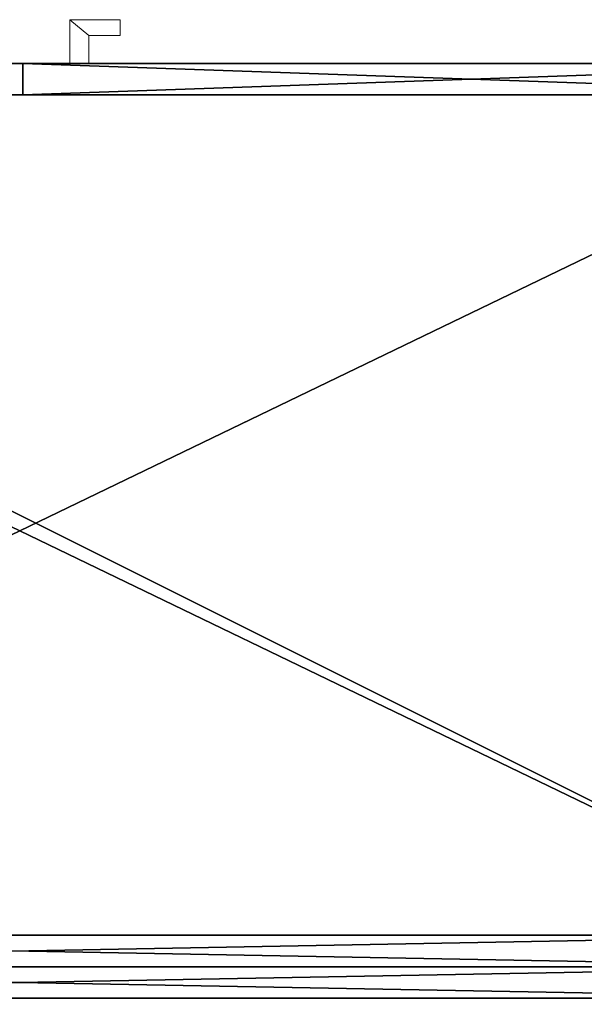
# Model space of a CAD drawing. Extents: x -15 to 163, y -2 to 158.
# Drawn here: x 63 to 74, y 71 to 91 of the extents above; entities that cross this region are included whole.
import ezdxf

# ---------------------------------------------------------------- set-up
doc = ezdxf.new("R2010")
doc.units = 0
doc.header["$LTSCALE"] = 0.3
doc.header["$MEASUREMENT"] = 0
for name, color, linetype in [('A-FURN-ATTRIBUTE-T', 7, 'Continuous'), ('AFURFR-P', 2, 'Continuous'), ('DOS-MODESTIE-V', 3, 'Continuous'), ('EDGE', 1, 'Continuous'), ('FACADE-V', 150, 'Continuous'), ('FOND-H', 1, 'Continuous'), ('SURFACE-H', 7, 'Continuous')]:
    doc.layers.add(name, color=color, linetype=linetype)
doc.layers.add('QUINCAILLERIE-CHR', color=4, linetype='Continuous', lineweight=13)
doc.styles.add('LOGIFLEX - Notes', font='ARIALN.TTF', dxfattribs={"height": 0.09375})

# ---------------------------------------------------------------- blocks, each defined once
blk = doc.blocks.new('3-LV1836AR19')
at = {"layer": 'AFURFR-P'}
for p in [(17.938, -17.375, 17.875), (17.938, -17.375, 4.5), (17.938, -18, 17.875), (17.938, -18, 4.5)]:
    blk.add_point(p, dxfattribs=at)
at = {"layer": 'DOS-MODESTIE-V'}
mesh = blk.add_polyface(dxfattribs=at)
corners = [(1, 0, 5.5), (1, -0.625, 5.5), (1, 0, 18), (1, -0.625, 18), (35, 0, 18), (35, 0, 5.5), (35, -0.625, 18), (35, -0.625, 5.5)]
mesh.append_faces([[corners[k] for k in face] for face in [(0, 1, 2, 2), (2, 4, 0, 0), (3, 6, 2, 2), (1, 7, 3, 3), (0, 5, 1, 1), (7, 5, 6, 6)]], dxfattribs={"vtx1": -1, "vtx2": -1})
mesh.append_faces([[corners[k] for k in face] for face in [(1, 3, 2, 2), (4, 5, 0, 0), (6, 4, 2, 2), (7, 6, 3, 3), (5, 7, 1, 1), (5, 4, 6, 6)]], dxfattribs={"vtx2": -1, "vtx3": -1})
at = {"layer": 'EDGE'}
mesh = blk.add_polyface(dxfattribs=at)
corners = [(0, 0, 18), (36, 0, 18), (0, 0, 19), (36, 0, 19), (0, -18, 18), (0, -18, 19), (36, -18, 18), (36, -18, 19)]
mesh.append_faces([[corners[k] for k in face] for face in [(0, 1, 2, 2), (3, 2, 1, 1), (4, 0, 5, 5), (2, 5, 0, 0), (1, 6, 3, 3), (7, 3, 6, 6), (6, 4, 7, 7), (5, 7, 4, 4)]], dxfattribs={"vtx1": -1, "vtx2": -1})
at = {"layer": 'FACADE-V'}
mesh = blk.add_polyface(dxfattribs=at)
corners = [(0.062, -17.375, 4.5), (0.062, -18, 4.5), (0.062, -17.375, 17.875), (0.062, -18, 17.875), (17.938, -17.375, 17.875), (17.938, -17.375, 4.5), (17.938, -18, 17.875), (17.938, -18, 4.5)]
mesh.append_faces([[corners[k] for k in face] for face in [(0, 1, 2, 2), (2, 4, 0, 0), (3, 6, 2, 2), (1, 7, 3, 3), (0, 5, 1, 1), (7, 5, 6, 6)]], dxfattribs={"vtx1": -1, "vtx2": -1})
mesh.append_faces([[corners[k] for k in face] for face in [(1, 3, 2, 2), (4, 5, 0, 0), (6, 4, 2, 2), (7, 6, 3, 3), (5, 7, 1, 1), (5, 4, 6, 6)]], dxfattribs={"vtx2": -1, "vtx3": -1})
at = {"layer": 'FOND-H'}
mesh = blk.add_polyface(dxfattribs=at)
corners = [(0, -17.375, 5.5), (0, -17.375, 4.5), (36, -17.375, 5.5), (36, -17.375, 4.5), (36, 0, 5.5), (0, 0, 5.5), (36, 0, 4.5), (0, 0, 4.5)]
mesh.append_faces([[corners[k] for k in face] for face in [(0, 1, 2, 2), (2, 4, 0, 0), (3, 6, 2, 2), (1, 7, 3, 3), (0, 5, 1, 1), (7, 5, 6, 6)]], dxfattribs={"vtx1": -1, "vtx2": -1})
mesh.append_faces([[corners[k] for k in face] for face in [(1, 3, 2, 2), (4, 5, 0, 0), (6, 4, 2, 2), (7, 6, 3, 3), (5, 7, 1, 1), (5, 4, 6, 6)]], dxfattribs={"vtx2": -1, "vtx3": -1})
at = {"layer": 'QUINCAILLERIE-CHR'}
mesh = blk.add_polyface(dxfattribs=at)
corners = [(16, -18.562, 7.688), (16.625, -18.562, 7.688), (16.625, -18.562, 14.688), (16, -18.562, 14.688), (16.625, -18, 7.688), (16.625, -18, 14.688), (17, -18, 7.688), (17, -18, 14.688), (16, -18.875, 14.688), (16, -18.875, 7.688), (17, -18.875, 14.688), (17, -18.875, 7.688)]
mesh.append_faces([[corners[k] for k in face] for face in [(0, 1, 2, 3), (1, 4, 5, 2), (4, 6, 7, 5), (8, 9, 0, 3), (8, 10, 11, 9), (7, 6, 11, 10)]])
mesh.append_faces([[corners[k] for k in face] for face in [(2, 10, 8, 3)]], dxfattribs={"vtx0": -1})
mesh.append_faces([[corners[k] for k in face] for face in [(0, 9, 11, 1)]], dxfattribs={"vtx2": -1})
mesh.append_faces([[corners[k] for k in face] for face in [(11, 6, 4, 1), (2, 5, 7, 10)]], dxfattribs={"vtx3": -1})
at = {"layer": 'SURFACE-H'}
mesh = blk.add_polyface(dxfattribs=at)
corners = [(36, 0, 19), (36, -18, 19), (0, 0, 19), (0, -18, 19)]
mesh.append_faces([[corners[k] for k in face] for face in [(0, 1, 2, 2), (3, 2, 1, 1)]], dxfattribs={"vtx1": -1, "vtx2": -1})
mesh = blk.add_polyface(dxfattribs=at)
corners = [(36, 0, 18), (36, -18, 18), (0, 0, 18), (0, -18, 18)]
mesh.append_faces([[corners[k] for k in face] for face in [(0, 1, 2, 2), (3, 2, 1, 1)]], dxfattribs={"vtx1": -1, "vtx2": -1})
blk = doc.blocks.new('LV1836AR19_THREEDVIEW_E_____CUSHION_____None_____EM_____No_____L_____N')
blk.add_blockref('3-LV1836AR19', (0, 0))
blk = doc.blocks.new('3_LV1836AR19_____XI_____XO_____CUSHION_____None_____EM_____No_____L_____N')
blk.add_blockref('LV1836AR19_THREEDVIEW_E_____CUSHION_____None_____EM_____No_____L_____N', (0, 0))
at = {"layer": 'A-FURN-ATTRIBUTE-T', "style": 'LOGIFLEX - Notes'}
blk.add_attdef('CAPTG', (0, 1), '', height=2.5, dxfattribs=at)
at = {"layer": 'A-FURN-ATTRIBUTE-T', "style": 'LOGIFLEX - Notes', "flags": 1}
for tag in ['CAPPN', 'CAPMG', 'CAPMC', 'CAPQT', 'CAPDH']:
    blk.add_attdef(tag, (0, 0), '', height=0.001, dxfattribs=at)

msp = doc.modelspace()

# ---------------------------------------------------------------- block references
at = {"rotation": 180}
msp.add_blockref('3_LV1836AR19_____XI_____XO_____CUSHION_____None_____EM_____No_____L_____N', (80.6825, 71.6825), dxfattribs=at)
msp.add_blockref('3_LV1836AR19_____XI_____XO_____CUSHION_____None_____EM_____No_____L_____N', (44.6825, 71.6825))

doc.saveas('drawing.dxf')
